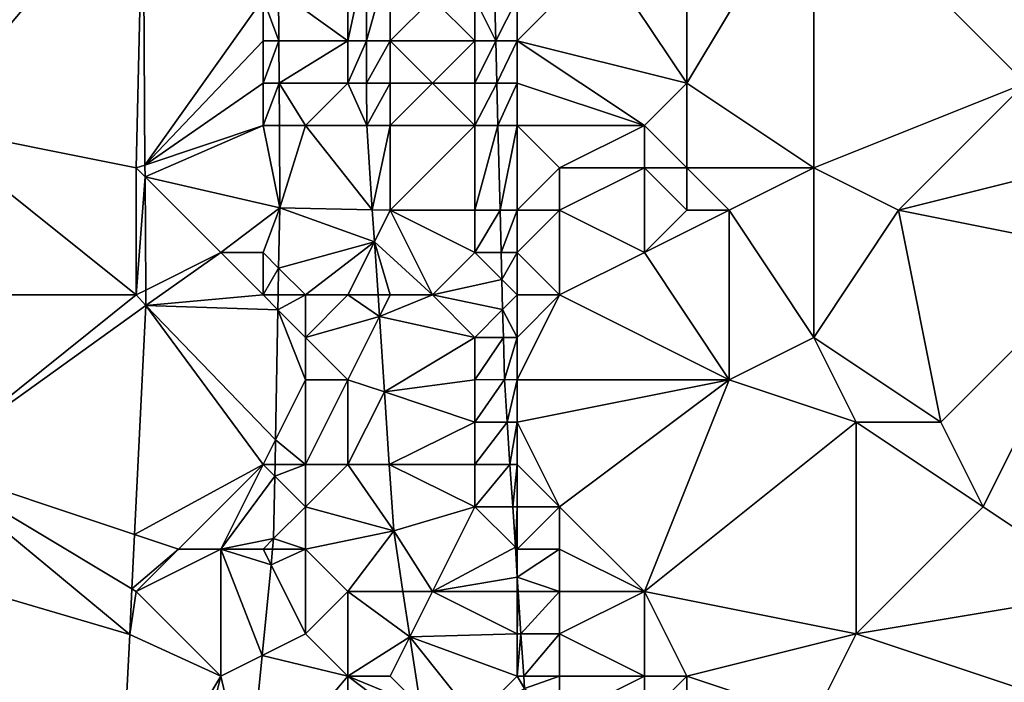
# Model space of a CAD drawing. Units: metres. Extents: x 74375 to 75000, y 344000 to 344500.
# Drawn here: x 74390 to 74414, y 344022 to 344038 of the extents above; entities that cross this region are included whole.
import ezdxf

# ---------------------------------------------------------------- set-up
doc = ezdxf.new("R2010")
doc.units = ezdxf.units.M
doc.layers.add('Terrain', color=15, linetype='Continuous')

msp = doc.modelspace()

# ---------------------------------------------------------------- linework, layer by layer
at = {"layer": 'Terrain'}
for points in [[(74391, 344042, 329.76), (74386, 344039, 329.91), (74388, 344035, 330.06), (74391, 344042, 329.76)], [(74391, 344042, 329.76), (74388, 344035, 330.06), (74393.167, 344041.121, 329.564), (74391, 344042, 329.76)], [(74415, 344042, 330.49), (74409, 344041, 330.52), (74414, 344036, 330.61), (74415, 344042, 330.49)], [(74388, 344035, 330.06), (74393, 344034, 329.85), (74393.167, 344041.121, 329.564), (74388, 344035, 330.06)], [(74393.167, 344041.121, 329.564), (74393, 344034, 329.85), (74393.208, 344034.069, 329.775), (74393.167, 344041.121, 329.564)], [(74396, 344038, 329.35), (74393.167, 344041.121, 329.564), (74393.208, 344034.069, 329.775), (74396, 344038, 329.35)], [(74409, 344041, 330.52), (74406, 344040, 330.31), (74406, 344036, 330.35), (74409, 344041, 330.52)], [(74409, 344041, 330.52), (74406, 344036, 330.35), (74409, 344034, 330.55), (74409, 344041, 330.52)], [(74409, 344041, 330.52), (74409, 344034, 330.55), (74414, 344036, 330.61), (74409, 344041, 330.52)], [(74404, 344039, 330.38), (74406, 344036, 330.35), (74406, 344040, 330.31), (74404, 344039, 330.38)], [(74398, 344039, 329.56), (74396.364, 344038.182, 329.198), (74398, 344037, 329.48), (74398, 344039, 329.56)], [(74398, 344039, 329.56), (74398, 344037, 329.48), (74398.429, 344039, 329.269), (74398, 344039, 329.56)], [(74398.429, 344039, 329.269), (74398, 344037, 329.48), (74398.437, 344037, 329.32), (74398.429, 344039, 329.269)], [(74399, 344039, 329.56), (74398.429, 344039, 329.269), (74398.437, 344037, 329.32), (74399, 344039, 329.56)], [(74399, 344039, 329.56), (74398.437, 344037, 329.32), (74399, 344037, 329.58), (74399, 344039, 329.56)], [(74399, 344039, 329.56), (74399, 344037, 329.58), (74400, 344038, 329.97), (74399, 344039, 329.56)], [(74404, 344039, 330.38), (74402, 344038, 330.95), (74402, 344037, 330.98), (74404, 344039, 330.38)], [(74404, 344039, 330.38), (74402, 344037, 330.98), (74406, 344036, 330.35), (74404, 344039, 330.38)], [(74396, 344038, 329.35), (74396.37, 344037, 329.228), (74396.364, 344038.182, 329.198), (74396, 344038, 329.35)], [(74398, 344037, 329.48), (74396.364, 344038.182, 329.198), (74396.37, 344037, 329.228), (74398, 344037, 329.48)], [(74401, 344038, 330.63), (74401.491, 344037, 330.646), (74401.461, 344038.174, 330.644), (74401, 344038, 330.63)], [(74402, 344038, 330.95), (74401.461, 344038.174, 330.644), (74401.491, 344037, 330.646), (74402, 344038, 330.95)], [(74396, 344038, 329.35), (74393.208, 344034.069, 329.775), (74396, 344037, 329.36), (74396, 344038, 329.35)], [(74396, 344038, 329.35), (74396, 344037, 329.36), (74396.37, 344037, 329.228), (74396, 344038, 329.35)], [(74400, 344038, 329.97), (74399, 344037, 329.58), (74401, 344037, 330.62), (74400, 344038, 329.97)], [(74400, 344038, 329.97), (74401, 344037, 330.62), (74401, 344038, 330.63), (74400, 344038, 329.97)], [(74401, 344038, 330.63), (74401, 344037, 330.62), (74401.491, 344037, 330.646), (74401, 344038, 330.63)], [(74402, 344038, 330.95), (74401.491, 344037, 330.646), (74402, 344037, 330.98), (74402, 344038, 330.95)], [(74396, 344037, 329.36), (74393.208, 344034.069, 329.775), (74396, 344036, 329.39), (74396, 344037, 329.36)], [(74396, 344037, 329.36), (74396, 344036, 329.39), (74396.37, 344037, 329.228), (74396, 344037, 329.36)], [(74396, 344036, 329.39), (74396.376, 344036, 329.253), (74396.37, 344037, 329.228), (74396, 344036, 329.39)], [(74398, 344037, 329.48), (74396.37, 344037, 329.228), (74396.376, 344036, 329.253), (74398, 344037, 329.48)], [(74398, 344037, 329.48), (74396.376, 344036, 329.253), (74398, 344036, 329.44), (74398, 344037, 329.48)], [(74398.437, 344037, 329.32), (74398, 344037, 329.48), (74398, 344036, 329.44), (74398.437, 344037, 329.32)], [(74398.437, 344037, 329.32), (74398, 344036, 329.44), (74398.44, 344036, 329.345), (74398.437, 344037, 329.32)], [(74398.437, 344037, 329.32), (74398.44, 344036, 329.345), (74399, 344037, 329.58), (74398.437, 344037, 329.32)], [(74398.44, 344036, 329.345), (74399, 344036, 329.56), (74399, 344037, 329.58), (74398.44, 344036, 329.345)], [(74399, 344037, 329.58), (74399, 344036, 329.56), (74400, 344036, 329.97), (74399, 344037, 329.58)], [(74399, 344037, 329.58), (74400, 344036, 329.97), (74401, 344037, 330.62), (74399, 344037, 329.58)], [(74401, 344037, 330.62), (74400, 344036, 329.97), (74401, 344036, 330.59), (74401, 344037, 330.62)], [(74401.517, 344036, 330.647), (74401.491, 344037, 330.646), (74401, 344036, 330.59), (74401.517, 344036, 330.647)], [(74401.491, 344037, 330.646), (74401, 344037, 330.62), (74401, 344036, 330.59), (74401.491, 344037, 330.646)], [(74401.517, 344036, 330.647), (74402, 344037, 330.98), (74401.491, 344037, 330.646), (74401.517, 344036, 330.647)], [(74401.517, 344036, 330.647), (74402, 344036, 330.96), (74402, 344037, 330.98), (74401.517, 344036, 330.647)], [(74402, 344037, 330.98), (74405, 344035, 330.37), (74406, 344036, 330.35), (74402, 344037, 330.98)], [(74402, 344037, 330.98), (74402, 344036, 330.96), (74405, 344035, 330.37), (74402, 344037, 330.98)], [(74396, 344036, 329.39), (74393.208, 344034.069, 329.775), (74396, 344035, 329.45), (74396, 344036, 329.39)], [(74396, 344036, 329.39), (74396, 344035, 329.45), (74396.376, 344036, 329.253), (74396, 344036, 329.39)], [(74396.381, 344035, 329.278), (74396.376, 344036, 329.253), (74396, 344035, 329.45), (74396.381, 344035, 329.278)], [(74398, 344036, 329.44), (74396.376, 344036, 329.253), (74397, 344035, 329.47), (74398, 344036, 329.44)], [(74396.381, 344035, 329.278), (74397, 344035, 329.47), (74396.376, 344036, 329.253), (74396.381, 344035, 329.278)], [(74398, 344036, 329.44), (74397, 344035, 329.47), (74398.444, 344034.998, 329.371), (74398, 344036, 329.44)], [(74398.44, 344036, 329.345), (74398, 344036, 329.44), (74398.444, 344034.998, 329.371), (74398.44, 344036, 329.345)], [(74398.44, 344036, 329.345), (74398.444, 344034.998, 329.371), (74399, 344036, 329.56), (74398.44, 344036, 329.345)], [(74399, 344036, 329.56), (74398.444, 344034.998, 329.371), (74399, 344035, 329.58), (74399, 344036, 329.56)], [(74399, 344036, 329.56), (74399, 344035, 329.58), (74400, 344036, 329.97), (74399, 344036, 329.56)], [(74400, 344036, 329.97), (74399, 344035, 329.58), (74401, 344035, 330.5), (74400, 344036, 329.97)], [(74400, 344036, 329.97), (74401, 344035, 330.5), (74401, 344036, 330.59), (74400, 344036, 329.97)], [(74401.543, 344035, 330.648), (74401.517, 344036, 330.647), (74401, 344035, 330.5), (74401.543, 344035, 330.648)], [(74401.517, 344036, 330.647), (74401, 344036, 330.59), (74401, 344035, 330.5), (74401.517, 344036, 330.647)], [(74401.543, 344035, 330.648), (74402, 344036, 330.96), (74401.517, 344036, 330.647), (74401.543, 344035, 330.648)], [(74401.543, 344035, 330.648), (74402, 344035, 330.87), (74402, 344036, 330.96), (74401.543, 344035, 330.648)], [(74402, 344036, 330.96), (74402, 344035, 330.87), (74405, 344035, 330.37), (74402, 344036, 330.96)], [(74406, 344036, 330.35), (74405, 344035, 330.37), (74406, 344034, 330.36), (74406, 344036, 330.35)], [(74406, 344036, 330.35), (74406, 344034, 330.36), (74409, 344034, 330.55), (74406, 344036, 330.35)], [(74414, 344036, 330.61), (74409, 344034, 330.55), (74411, 344033, 330.69), (74414, 344036, 330.61)], [(74414, 344036, 330.61), (74411, 344033, 330.69), (74415, 344034, 330.77), (74414, 344036, 330.61)], [(74388, 344035, 330.06), (74387, 344031, 330.23), (74393, 344031, 329.98), (74388, 344035, 330.06)], [(74388, 344035, 330.06), (74393, 344031, 329.98), (74393, 344034, 329.85), (74388, 344035, 330.06)], [(74396, 344035, 329.45), (74393.208, 344034.069, 329.775), (74393.209, 344033.791, 329.783), (74396, 344035, 329.45)], [(74396, 344035, 329.45), (74393.209, 344033.791, 329.783), (74396.392, 344033.06, 329.327), (74396, 344035, 329.45)], [(74396.381, 344035, 329.278), (74396, 344035, 329.45), (74396.392, 344033.06, 329.327), (74396.381, 344035, 329.278)], [(74396.381, 344035, 329.278), (74396.392, 344033.06, 329.327), (74397, 344035, 329.47), (74396.381, 344035, 329.278)], [(74397, 344035, 329.47), (74396.392, 344033.06, 329.327), (74398.577, 344033.01, 329.446), (74397, 344035, 329.47)], [(74398.444, 344034.998, 329.371), (74397, 344035, 329.47), (74398.577, 344033.01, 329.446), (74398.444, 344034.998, 329.371)], [(74398.444, 344034.998, 329.371), (74398.577, 344033.01, 329.446), (74399, 344035, 329.58), (74398.444, 344034.998, 329.371)], [(74399, 344035, 329.58), (74398.577, 344033.01, 329.446), (74399, 344033, 329.64), (74399, 344035, 329.58)], [(74399, 344035, 329.58), (74399, 344033, 329.64), (74401, 344035, 330.5), (74399, 344035, 329.58)], [(74401, 344035, 330.5), (74399, 344033, 329.64), (74401, 344033, 330.39), (74401, 344035, 330.5)], [(74401.543, 344035, 330.648), (74401, 344033, 330.39), (74401.594, 344033, 330.651), (74401.543, 344035, 330.648)], [(74401.543, 344035, 330.648), (74401, 344035, 330.5), (74401, 344033, 330.39), (74401.543, 344035, 330.648)], [(74401.543, 344035, 330.648), (74401.594, 344033, 330.651), (74402, 344035, 330.87), (74401.543, 344035, 330.648)], [(74402, 344035, 330.87), (74401.594, 344033, 330.651), (74402, 344033, 330.86), (74402, 344035, 330.87)], [(74402, 344035, 330.87), (74402, 344033, 330.86), (74403, 344034, 330.86), (74402, 344035, 330.87)], [(74402, 344035, 330.87), (74403, 344034, 330.86), (74405, 344035, 330.37), (74402, 344035, 330.87)], [(74405, 344035, 330.37), (74403, 344034, 330.86), (74405, 344034, 330.45), (74405, 344035, 330.37)], [(74405, 344035, 330.37), (74405, 344034, 330.45), (74406, 344034, 330.36), (74405, 344035, 330.37)], [(74393, 344034, 329.85), (74393.209, 344033.791, 329.783), (74393.208, 344034.069, 329.775), (74393, 344034, 329.85)], [(74393, 344034, 329.85), (74393, 344031, 329.98), (74393.209, 344033.791, 329.783), (74393, 344034, 329.85)], [(74403, 344034, 330.86), (74402, 344033, 330.86), (74403, 344033, 330.96), (74403, 344034, 330.86)], [(74403, 344034, 330.86), (74403, 344033, 330.96), (74405, 344034, 330.45), (74403, 344034, 330.86)], [(74403, 344033, 330.96), (74405, 344032, 330.59), (74405, 344034, 330.45), (74403, 344033, 330.96)], [(74405, 344034, 330.45), (74405, 344032, 330.59), (74406, 344033, 330.4), (74405, 344034, 330.45)], [(74405, 344034, 330.45), (74406, 344033, 330.4), (74406, 344034, 330.36), (74405, 344034, 330.45)], [(74406, 344034, 330.36), (74406, 344033, 330.4), (74407, 344033, 330.35), (74406, 344034, 330.36)], [(74406, 344034, 330.36), (74407, 344033, 330.35), (74409, 344034, 330.55), (74406, 344034, 330.36)], [(74409, 344034, 330.55), (74407, 344033, 330.35), (74409, 344030, 330.63), (74409, 344034, 330.55)], [(74409, 344034, 330.55), (74409, 344030, 330.63), (74411, 344033, 330.69), (74409, 344034, 330.55)], [(74416, 344032, 330.64), (74415, 344034, 330.77), (74411, 344033, 330.69), (74416, 344032, 330.64)], [(74393, 344031, 329.98), (74393.225, 344031.112, 329.863), (74393.209, 344033.791, 329.783), (74393, 344031, 329.98)], [(74395, 344032, 329.69), (74393.209, 344033.791, 329.783), (74393.225, 344031.112, 329.863), (74395, 344032, 329.69)], [(74395, 344032, 329.69), (74396.392, 344033.06, 329.327), (74393.209, 344033.791, 329.783), (74395, 344032, 329.69)], [(74395, 344032, 329.69), (74396, 344032, 329.58), (74396.392, 344033.06, 329.327), (74395, 344032, 329.69)], [(74396, 344032, 329.58), (74396.365, 344031.635, 329.408), (74396.392, 344033.06, 329.327), (74396, 344032, 329.58)], [(74398.627, 344032.254, 329.475), (74396.392, 344033.06, 329.327), (74396.365, 344031.635, 329.408), (74398.627, 344032.254, 329.475)], [(74398.577, 344033.01, 329.446), (74396.392, 344033.06, 329.327), (74398.627, 344032.254, 329.475), (74398.577, 344033.01, 329.446)], [(74399, 344033, 329.64), (74398.577, 344033.01, 329.446), (74398.627, 344032.254, 329.475), (74399, 344033, 329.64)], [(74399, 344033, 329.64), (74398.627, 344032.254, 329.475), (74400, 344031, 329.9), (74399, 344033, 329.64)], [(74399, 344033, 329.64), (74400, 344031, 329.9), (74401, 344032, 330.41), (74399, 344033, 329.64)], [(74399, 344033, 329.64), (74401, 344032, 330.41), (74401, 344033, 330.39), (74399, 344033, 329.64)], [(74401, 344033, 330.39), (74401, 344032, 330.41), (74401.594, 344033, 330.651), (74401, 344033, 330.39)], [(74401, 344032, 330.41), (74401.62, 344032, 330.652), (74401.594, 344033, 330.651), (74401, 344032, 330.41)], [(74402, 344033, 330.86), (74401.594, 344033, 330.651), (74401.62, 344032, 330.652), (74402, 344033, 330.86)], [(74402, 344033, 330.86), (74401.62, 344032, 330.652), (74402, 344032, 330.9), (74402, 344033, 330.86)], [(74402, 344033, 330.86), (74402, 344032, 330.9), (74403, 344033, 330.96), (74402, 344033, 330.86)], [(74403, 344033, 330.96), (74402, 344032, 330.9), (74403, 344031, 331.03), (74403, 344033, 330.96)], [(74403, 344033, 330.96), (74403, 344031, 331.03), (74405, 344032, 330.59), (74403, 344033, 330.96)], [(74406, 344033, 330.4), (74405, 344032, 330.59), (74407, 344033, 330.35), (74406, 344033, 330.4)], [(74407, 344033, 330.35), (74405, 344032, 330.59), (74407, 344029, 330.61), (74407, 344033, 330.35)], [(74407, 344033, 330.35), (74407, 344029, 330.61), (74409, 344030, 330.63), (74407, 344033, 330.35)], [(74411, 344033, 330.69), (74409, 344030, 330.63), (74412, 344028, 330.77), (74411, 344033, 330.69)], [(74416, 344032, 330.64), (74411, 344033, 330.69), (74412, 344028, 330.77), (74416, 344032, 330.64)], [(74397, 344031, 329.59), (74398.627, 344032.254, 329.475), (74396.365, 344031.635, 329.408), (74397, 344031, 329.59)], [(74397, 344031, 329.59), (74398, 344031, 329.62), (74398.627, 344032.254, 329.475), (74397, 344031, 329.59)], [(74398, 344031, 329.62), (74398.711, 344031, 329.522), (74398.627, 344032.254, 329.475), (74398, 344031, 329.62)], [(74399, 344031, 329.66), (74398.627, 344032.254, 329.475), (74398.711, 344031, 329.522), (74399, 344031, 329.66)], [(74399, 344031, 329.66), (74400, 344031, 329.9), (74398.627, 344032.254, 329.475), (74399, 344031, 329.66)], [(74395, 344032, 329.69), (74393.225, 344031.112, 329.863), (74393.227, 344030.754, 329.874), (74395, 344032, 329.69)], [(74395, 344032, 329.69), (74393.227, 344030.754, 329.874), (74396, 344031, 329.62), (74395, 344032, 329.69)], [(74395, 344032, 329.69), (74396, 344031, 329.62), (74396, 344032, 329.58), (74395, 344032, 329.69)], [(74396, 344032, 329.58), (74396, 344031, 329.62), (74396.365, 344031.635, 329.408), (74396, 344032, 329.58)], [(74401, 344032, 330.41), (74400, 344031, 329.9), (74401.636, 344031.364, 330.653), (74401, 344032, 330.41)], [(74401, 344032, 330.41), (74401.636, 344031.364, 330.653), (74401.62, 344032, 330.652), (74401, 344032, 330.41)], [(74402, 344032, 330.9), (74401.62, 344032, 330.652), (74401.636, 344031.364, 330.653), (74402, 344032, 330.9)], [(74402, 344032, 330.9), (74401.636, 344031.364, 330.653), (74402, 344031, 330.89), (74402, 344032, 330.9)], [(74402, 344032, 330.9), (74402, 344031, 330.89), (74403, 344031, 331.03), (74402, 344032, 330.9)], [(74403, 344031, 331.03), (74407, 344029, 330.61), (74405, 344032, 330.59), (74403, 344031, 331.03)], [(74416, 344032, 330.64), (74412, 344028, 330.77), (74413, 344026, 330.85), (74416, 344032, 330.64)], [(74416, 344032, 330.64), (74413, 344026, 330.85), (74416, 344024, 330.89), (74416, 344032, 330.64)], [(74396, 344031, 329.62), (74396.353, 344031, 329.444), (74396.365, 344031.635, 329.408), (74396, 344031, 329.62)], [(74397, 344031, 329.59), (74396.365, 344031.635, 329.408), (74396.353, 344031, 329.444), (74397, 344031, 329.59)], [(74400, 344031, 329.9), (74401.654, 344030.654, 330.654), (74401.636, 344031.364, 330.653), (74400, 344031, 329.9)], [(74402, 344031, 330.89), (74401.636, 344031.364, 330.653), (74401.654, 344030.654, 330.654), (74402, 344031, 330.89)], [(74387, 344031, 330.23), (74388, 344027, 330.35), (74393, 344031, 329.98), (74387, 344031, 330.23)], [(74388, 344027, 330.35), (74393.227, 344030.754, 329.874), (74393, 344031, 329.98), (74388, 344027, 330.35)], [(74393, 344031, 329.98), (74393.227, 344030.754, 329.874), (74393.225, 344031.112, 329.863), (74393, 344031, 329.98)], [(74396, 344031, 329.62), (74393.227, 344030.754, 329.874), (74396.347, 344030.653, 329.464), (74396, 344031, 329.62)], [(74396, 344031, 329.62), (74396.347, 344030.653, 329.464), (74396.353, 344031, 329.444), (74396, 344031, 329.62)], [(74397, 344031, 329.59), (74396.353, 344031, 329.444), (74396.347, 344030.653, 329.464), (74397, 344031, 329.59)], [(74397, 344031, 329.59), (74396.347, 344030.653, 329.464), (74397, 344030, 329.57), (74397, 344031, 329.59)], [(74397, 344031, 329.59), (74397, 344030, 329.57), (74398, 344031, 329.62), (74397, 344031, 329.59)], [(74398, 344031, 329.62), (74397, 344030, 329.57), (74398.745, 344030.489, 329.542), (74398, 344031, 329.62)], [(74398, 344031, 329.62), (74398.745, 344030.489, 329.542), (74398.711, 344031, 329.522), (74398, 344031, 329.62)], [(74399, 344031, 329.66), (74398.711, 344031, 329.522), (74398.745, 344030.489, 329.542), (74399, 344031, 329.66)], [(74399, 344031, 329.66), (74398.745, 344030.489, 329.542), (74400, 344031, 329.9), (74399, 344031, 329.66)], [(74400, 344031, 329.9), (74398.745, 344030.489, 329.542), (74401, 344030, 330.43), (74400, 344031, 329.9)], [(74400, 344031, 329.9), (74401, 344030, 330.43), (74401.654, 344030.654, 330.654), (74400, 344031, 329.9)], [(74402, 344031, 330.89), (74401.654, 344030.654, 330.654), (74402, 344030, 330.88), (74402, 344031, 330.89)], [(74402, 344031, 330.89), (74402, 344030, 330.88), (74403, 344031, 331.03), (74402, 344031, 330.89)], [(74403, 344031, 331.03), (74402, 344030, 330.88), (74402, 344029, 330.93), (74403, 344031, 331.03)], [(74403, 344031, 331.03), (74402, 344029, 330.93), (74407, 344029, 330.61), (74403, 344031, 331.03)], [(74388, 344027, 330.35), (74392.963, 344025.346, 330.16), (74393.227, 344030.754, 329.874), (74388, 344027, 330.35)], [(74392.963, 344025.346, 330.16), (74396, 344027, 329.76), (74393.227, 344030.754, 329.874), (74392.963, 344025.346, 330.16)], [(74393.227, 344030.754, 329.874), (74396.29, 344027.579, 329.638), (74396.347, 344030.653, 329.464), (74393.227, 344030.754, 329.874)], [(74393.227, 344030.754, 329.874), (74396, 344027, 329.76), (74396.29, 344027.579, 329.638), (74393.227, 344030.754, 329.874)], [(74397, 344029, 329.62), (74396.347, 344030.653, 329.464), (74396.29, 344027.579, 329.638), (74397, 344029, 329.62)], [(74397, 344030, 329.57), (74396.347, 344030.653, 329.464), (74397, 344029, 329.62), (74397, 344030, 329.57)], [(74397, 344030, 329.57), (74398, 344029, 329.64), (74398.745, 344030.489, 329.542), (74397, 344030, 329.57)], [(74398, 344029, 329.64), (74398.863, 344028.712, 329.609), (74398.745, 344030.489, 329.542), (74398, 344029, 329.64)], [(74401, 344030, 330.43), (74398.745, 344030.489, 329.542), (74398.863, 344028.712, 329.609), (74401, 344030, 330.43)], [(74401, 344030, 330.43), (74401.671, 344030, 330.655), (74401.654, 344030.654, 330.654), (74401, 344030, 330.43)], [(74402, 344030, 330.88), (74401.654, 344030.654, 330.654), (74401.671, 344030, 330.655), (74402, 344030, 330.88)], [(74397, 344030, 329.57), (74397, 344029, 329.62), (74398, 344029, 329.64), (74397, 344030, 329.57)], [(74401, 344030, 330.43), (74398.863, 344028.712, 329.609), (74401, 344029, 330.49), (74401, 344030, 330.43)], [(74401, 344030, 330.43), (74401, 344029, 330.49), (74401.671, 344030, 330.655), (74401, 344030, 330.43)], [(74401, 344029, 330.49), (74401.697, 344029.002, 330.656), (74401.671, 344030, 330.655), (74401, 344029, 330.49)], [(74402, 344030, 330.88), (74401.671, 344030, 330.655), (74401.697, 344029.002, 330.656), (74402, 344030, 330.88)], [(74402, 344030, 330.88), (74401.697, 344029.002, 330.656), (74402, 344029, 330.93), (74402, 344030, 330.88)], [(74409, 344030, 330.63), (74407, 344029, 330.61), (74410, 344028, 330.61), (74409, 344030, 330.63)], [(74409, 344030, 330.63), (74410, 344028, 330.61), (74412, 344028, 330.77), (74409, 344030, 330.63)], [(74397, 344029, 329.62), (74396.29, 344027.579, 329.638), (74397, 344027, 329.73), (74397, 344029, 329.62)], [(74397, 344029, 329.62), (74397, 344027, 329.73), (74398, 344029, 329.64), (74397, 344029, 329.62)], [(74398, 344029, 329.64), (74397, 344027, 329.73), (74398, 344027, 329.8), (74398, 344029, 329.64)], [(74398, 344029, 329.64), (74398, 344027, 329.8), (74398.863, 344028.712, 329.609), (74398, 344029, 329.64)], [(74401, 344029, 330.49), (74398.863, 344028.712, 329.609), (74401, 344028, 330.53), (74401, 344029, 330.49)], [(74401, 344029, 330.49), (74401, 344028, 330.53), (74401.697, 344029.002, 330.656), (74401, 344029, 330.49)], [(74401, 344028, 330.53), (74401.762, 344028, 330.675), (74401.697, 344029.002, 330.656), (74401, 344028, 330.53)], [(74402, 344029, 330.93), (74401.697, 344029.002, 330.656), (74401.762, 344028, 330.675), (74402, 344029, 330.93)], [(74402, 344029, 330.93), (74401.762, 344028, 330.675), (74402, 344028, 330.94), (74402, 344029, 330.93)], [(74402, 344029, 330.93), (74402, 344028, 330.94), (74407, 344029, 330.61), (74402, 344029, 330.93)], [(74402, 344028, 330.94), (74403, 344026, 330.99), (74407, 344029, 330.61), (74402, 344028, 330.94)], [(74403, 344026, 330.99), (74405, 344024, 330.85), (74407, 344029, 330.61), (74403, 344026, 330.99)], [(74407, 344029, 330.61), (74405, 344024, 330.85), (74410, 344028, 330.61), (74407, 344029, 330.61)], [(74398.863, 344028.712, 329.609), (74398, 344027, 329.8), (74398.977, 344027, 329.674), (74398.863, 344028.712, 329.609)], [(74401, 344028, 330.53), (74398.863, 344028.712, 329.609), (74398.977, 344027, 329.674), (74401, 344028, 330.53)], [(74401, 344028, 330.53), (74398.977, 344027, 329.674), (74401, 344027, 330.58), (74401, 344028, 330.53)], [(74401, 344028, 330.53), (74401, 344027, 330.58), (74401.762, 344028, 330.675), (74401, 344028, 330.53)], [(74401.827, 344027, 330.694), (74401.762, 344028, 330.675), (74401, 344027, 330.58), (74401.827, 344027, 330.694)], [(74402, 344028, 330.94), (74401.762, 344028, 330.675), (74401.827, 344027, 330.694), (74402, 344028, 330.94)], [(74402, 344028, 330.94), (74401.827, 344027, 330.694), (74402, 344027, 330.9), (74402, 344028, 330.94)], [(74402, 344028, 330.94), (74402, 344027, 330.9), (74403, 344026, 330.99), (74402, 344028, 330.94)], [(74410, 344028, 330.61), (74405, 344024, 330.85), (74410, 344023, 330.95), (74410, 344028, 330.61)], [(74410, 344028, 330.61), (74410, 344023, 330.95), (74413, 344026, 330.85), (74410, 344028, 330.61)], [(74410, 344028, 330.61), (74413, 344026, 330.85), (74412, 344028, 330.77), (74410, 344028, 330.61)], [(74396, 344027, 329.76), (74396.279, 344027, 329.671), (74396.29, 344027.579, 329.638), (74396, 344027, 329.76)], [(74397, 344027, 329.73), (74396.29, 344027.579, 329.638), (74396.279, 344027, 329.671), (74397, 344027, 329.73)], [(74388, 344027, 330.35), (74386, 344025, 330.43), (74392.847, 344022.981, 330.285), (74388, 344027, 330.35)], [(74388, 344027, 330.35), (74392.847, 344022.981, 330.285), (74392.9, 344024.06, 330.228), (74388, 344027, 330.35)], [(74388, 344027, 330.35), (74392.9, 344024.06, 330.228), (74392.963, 344025.346, 330.16), (74388, 344027, 330.35)], [(74392.963, 344025.346, 330.16), (74394, 344025, 330.23), (74396, 344027, 329.76), (74392.963, 344025.346, 330.16)], [(74396, 344027, 329.76), (74394, 344025, 330.23), (74395, 344025, 330.14), (74396, 344027, 329.76)], [(74396, 344027, 329.76), (74395, 344025, 330.14), (74396.274, 344026.726, 329.686), (74396, 344027, 329.76)], [(74396, 344027, 329.76), (74396.274, 344026.726, 329.686), (74396.279, 344027, 329.671), (74396, 344027, 329.76)], [(74397, 344027, 329.73), (74396.279, 344027, 329.671), (74396.274, 344026.726, 329.686), (74397, 344027, 329.73)], [(74397, 344027, 329.73), (74396.274, 344026.726, 329.686), (74397, 344026, 329.75), (74397, 344027, 329.73)], [(74397, 344027, 329.73), (74397, 344026, 329.75), (74398, 344027, 329.8), (74397, 344027, 329.73)], [(74398, 344027, 329.8), (74397, 344026, 329.75), (74399.082, 344025.433, 329.733), (74398, 344027, 329.8)], [(74398.977, 344027, 329.674), (74398, 344027, 329.8), (74399.082, 344025.433, 329.733), (74398.977, 344027, 329.674)], [(74398.977, 344027, 329.674), (74399.082, 344025.433, 329.733), (74401, 344026, 330.55), (74398.977, 344027, 329.674)], [(74398.977, 344027, 329.674), (74401, 344026, 330.55), (74401, 344027, 330.58), (74398.977, 344027, 329.674)], [(74401.892, 344026, 330.712), (74401.827, 344027, 330.694), (74401, 344026, 330.55), (74401.892, 344026, 330.712)], [(74401.827, 344027, 330.694), (74401, 344027, 330.58), (74401, 344026, 330.55), (74401.827, 344027, 330.694)], [(74401.892, 344026, 330.712), (74402, 344027, 330.9), (74401.827, 344027, 330.694), (74401.892, 344026, 330.712)], [(74401.892, 344026, 330.712), (74402, 344026, 330.83), (74402, 344027, 330.9), (74401.892, 344026, 330.712)], [(74402, 344027, 330.9), (74402, 344026, 330.83), (74403, 344026, 330.99), (74402, 344027, 330.9)], [(74396.274, 344026.726, 329.686), (74395, 344025, 330.14), (74396.246, 344025.252, 329.77), (74396.274, 344026.726, 329.686)], [(74397, 344026, 329.75), (74396.274, 344026.726, 329.686), (74396.246, 344025.252, 329.77), (74397, 344026, 329.75)], [(74397, 344026, 329.75), (74396.246, 344025.252, 329.77), (74397, 344025, 329.78), (74397, 344026, 329.75)], [(74399.082, 344025.433, 329.733), (74397, 344026, 329.75), (74397, 344025, 329.78), (74399.082, 344025.433, 329.733)], [(74399.082, 344025.433, 329.733), (74400, 344024, 330.15), (74401, 344026, 330.55), (74399.082, 344025.433, 329.733)], [(74401.954, 344025.046, 330.73), (74401, 344026, 330.55), (74400, 344024, 330.15), (74401.954, 344025.046, 330.73)], [(74401.954, 344025.046, 330.73), (74401.892, 344026, 330.712), (74401, 344026, 330.55), (74401.954, 344025.046, 330.73)], [(74401.954, 344025.046, 330.73), (74402, 344026, 330.83), (74401.892, 344026, 330.712), (74401.954, 344025.046, 330.73)], [(74401.954, 344025.046, 330.73), (74402, 344025, 330.74), (74402, 344026, 330.83), (74401.954, 344025.046, 330.73)], [(74402, 344026, 330.83), (74402, 344025, 330.74), (74403, 344026, 330.99), (74402, 344026, 330.83)], [(74403, 344026, 330.99), (74402, 344025, 330.74), (74403, 344025, 331), (74403, 344026, 330.99)], [(74403, 344026, 330.99), (74403, 344025, 331), (74405, 344024, 330.85), (74403, 344026, 330.99)], [(74413, 344026, 330.85), (74410, 344023, 330.95), (74416, 344024, 330.89), (74413, 344026, 330.85)], [(74399.082, 344025.433, 329.733), (74397, 344025, 329.78), (74398, 344024, 329.83), (74399.082, 344025.433, 329.733)], [(74399.082, 344025.433, 329.733), (74398, 344024, 329.83), (74399.3, 344024, 329.796), (74399.082, 344025.433, 329.733)], [(74399.082, 344025.433, 329.733), (74399.3, 344024, 329.796), (74400, 344024, 330.15), (74399.082, 344025.433, 329.733)], [(74392.963, 344025.346, 330.16), (74392.9, 344024.06, 330.228), (74394, 344025, 330.23), (74392.963, 344025.346, 330.16)], [(74395, 344025, 330.14), (74396, 344025, 329.93), (74396.246, 344025.252, 329.77), (74395, 344025, 330.14)], [(74396.221, 344025, 329.788), (74396.246, 344025.252, 329.77), (74396, 344025, 329.93), (74396.221, 344025, 329.788)], [(74396.221, 344025, 329.788), (74397, 344025, 329.78), (74396.246, 344025.252, 329.77), (74396.221, 344025, 329.788)], [(74386, 344025, 330.43), (74386, 344015, 330.87), (74392.593, 344017.983, 330.543), (74386, 344025, 330.43)], [(74386, 344025, 330.43), (74392.593, 344017.983, 330.543), (74392.847, 344022.981, 330.285), (74386, 344025, 330.43)], [(74394, 344025, 330.23), (74392.9, 344024.06, 330.228), (74393, 344024, 330.31), (74394, 344025, 330.23)], [(74394, 344025, 330.23), (74393, 344024, 330.31), (74395, 344025, 330.14), (74394, 344025, 330.23)], [(74395, 344025, 330.14), (74393, 344024, 330.31), (74395, 344022, 330.3), (74395, 344025, 330.14)], [(74395, 344025, 330.14), (74395, 344022, 330.3), (74395.975, 344022.488, 329.968), (74395, 344025, 330.14)], [(74395, 344025, 330.14), (74395.975, 344022.488, 329.968), (74396.185, 344024.63, 329.815), (74395, 344025, 330.14)], [(74395, 344025, 330.14), (74396.185, 344024.63, 329.815), (74396, 344025, 329.93), (74395, 344025, 330.14)], [(74396.221, 344025, 329.788), (74396, 344025, 329.93), (74396.185, 344024.63, 329.815), (74396.221, 344025, 329.788)], [(74396.221, 344025, 329.788), (74396.185, 344024.63, 329.815), (74397, 344025, 329.78), (74396.221, 344025, 329.788)], [(74397, 344025, 329.78), (74396.185, 344024.63, 329.815), (74397, 344023, 329.86), (74397, 344025, 329.78)], [(74397, 344025, 329.78), (74397, 344023, 329.86), (74398, 344024, 329.83), (74397, 344025, 329.78)], [(74401.954, 344025.046, 330.73), (74400, 344024, 330.15), (74402, 344024.341, 330.744), (74401.954, 344025.046, 330.73)], [(74401.954, 344025.046, 330.73), (74402, 344024.341, 330.744), (74402, 344025, 330.74), (74401.954, 344025.046, 330.73)], [(74402, 344025, 330.74), (74402, 344024.341, 330.744), (74403, 344025, 331), (74402, 344025, 330.74)], [(74403, 344025, 331), (74402, 344024.341, 330.744), (74403, 344024, 331.04), (74403, 344025, 331)], [(74403, 344025, 331), (74403, 344024, 331.04), (74405, 344024, 330.85), (74403, 344025, 331)], [(74397, 344023, 329.86), (74396.185, 344024.63, 329.815), (74395.975, 344022.488, 329.968), (74397, 344023, 329.86)], [(74400, 344024, 330.15), (74402, 344024, 330.76), (74402, 344024.341, 330.744), (74400, 344024, 330.15)], [(74402, 344024, 330.76), (74402.022, 344024, 330.75), (74402, 344024.341, 330.744), (74402, 344024, 330.76)], [(74403, 344024, 331.04), (74402, 344024.341, 330.744), (74402.022, 344024, 330.75), (74403, 344024, 331.04)], [(74392.9, 344024.06, 330.228), (74392.847, 344022.981, 330.285), (74393, 344024, 330.31), (74392.9, 344024.06, 330.228)], [(74392.847, 344022.981, 330.285), (74395, 344022, 330.3), (74393, 344024, 330.31), (74392.847, 344022.981, 330.285)], [(74398, 344024, 329.83), (74397, 344023, 329.86), (74398, 344022, 329.95), (74398, 344024, 329.83)], [(74398, 344024, 329.83), (74398, 344022, 329.95), (74399.463, 344022.926, 329.844), (74398, 344024, 329.83)], [(74398, 344024, 329.83), (74399.463, 344022.926, 329.844), (74399.3, 344024, 329.796), (74398, 344024, 329.83)], [(74400, 344024, 330.15), (74399.3, 344024, 329.796), (74399.463, 344022.926, 329.844), (74400, 344024, 330.15)], [(74400, 344024, 330.15), (74399.463, 344022.926, 329.844), (74402, 344023, 330.93), (74400, 344024, 330.15)], [(74400, 344024, 330.15), (74402, 344023, 330.93), (74402, 344024, 330.76), (74400, 344024, 330.15)], [(74402, 344024, 330.76), (74402, 344023, 330.93), (74402.022, 344024, 330.75), (74402, 344024, 330.76)], [(74402, 344023, 330.93), (74402.087, 344023, 330.769), (74402.022, 344024, 330.75), (74402, 344023, 330.93)], [(74403, 344024, 331.04), (74402.022, 344024, 330.75), (74402.087, 344023, 330.769), (74403, 344024, 331.04)], [(74403, 344024, 331.04), (74402.087, 344023, 330.769), (74403, 344023, 331.16), (74403, 344024, 331.04)], [(74403, 344024, 331.04), (74403, 344023, 331.16), (74405, 344024, 330.85), (74403, 344024, 331.04)], [(74403, 344023, 331.16), (74405, 344022, 330.97), (74405, 344024, 330.85), (74403, 344023, 331.16)], [(74405, 344024, 330.85), (74405, 344022, 330.97), (74406, 344022, 330.83), (74405, 344024, 330.85)], [(74405, 344024, 330.85), (74406, 344022, 330.83), (74410, 344023, 330.95), (74405, 344024, 330.85)], [(74416, 344024, 330.89), (74410, 344023, 330.95), (74416, 344021, 330.82), (74416, 344024, 330.89)], [(74392.847, 344022.981, 330.285), (74392.593, 344017.983, 330.543), (74395, 344022, 330.3), (74392.847, 344022.981, 330.285)], [(74397, 344023, 329.86), (74395.975, 344022.488, 329.968), (74398, 344022, 329.95), (74397, 344023, 329.86)], [(74398, 344022, 329.95), (74399, 344022, 330.03), (74399.463, 344022.926, 329.844), (74398, 344022, 329.95)], [(74399, 344022, 330.03), (74399.712, 344021.288, 329.916), (74399.463, 344022.926, 329.844), (74399, 344022, 330.03)], [(74402, 344023, 330.93), (74399.463, 344022.926, 329.844), (74402, 344022, 331.18), (74402, 344023, 330.93)], [(74402, 344022, 331.18), (74399.463, 344022.926, 329.844), (74401, 344021, 330.81), (74402, 344022, 331.18)], [(74401, 344021, 330.81), (74399.463, 344022.926, 329.844), (74399.712, 344021.288, 329.916), (74401, 344021, 330.81)], [(74402, 344023, 330.93), (74402, 344022, 331.18), (74402.087, 344023, 330.769), (74402, 344023, 330.93)], [(74402, 344022, 331.18), (74402.152, 344022, 330.788), (74402.087, 344023, 330.769), (74402, 344022, 331.18)], [(74403, 344023, 331.16), (74402.087, 344023, 330.769), (74402.152, 344022, 330.788), (74403, 344023, 331.16)], [(74403, 344023, 331.16), (74402.152, 344022, 330.788), (74403, 344022, 331.35), (74403, 344023, 331.16)], [(74403, 344023, 331.16), (74403, 344022, 331.35), (74405, 344022, 330.97), (74403, 344023, 331.16)], [(74410, 344023, 330.95), (74406, 344022, 330.83), (74409, 344021, 330.9), (74410, 344023, 330.95)], [(74416, 344021, 330.82), (74410, 344023, 330.95), (74409, 344021, 330.9), (74416, 344021, 330.82)], [(74395, 344022, 330.3), (74395.656, 344019.229, 330.201), (74395.975, 344022.488, 329.968), (74395, 344022, 330.3)], [(74398, 344022, 329.95), (74395.975, 344022.488, 329.968), (74395.656, 344019.229, 330.201), (74398, 344022, 329.95)], [(74392.593, 344017.983, 330.543), (74394, 344018, 330.65), (74395, 344022, 330.3), (74392.593, 344017.983, 330.543)], [(74395, 344022, 330.3), (74394, 344018, 330.65), (74395.656, 344019.229, 330.201), (74395, 344022, 330.3)], [(74398, 344022, 329.95), (74395.656, 344019.229, 330.201), (74398, 344019, 330.19), (74398, 344022, 329.95)], [(74398, 344022, 329.95), (74398, 344019, 330.19), (74399.813, 344020.626, 329.946), (74398, 344022, 329.95)], [(74398, 344022, 329.95), (74399.813, 344020.626, 329.946), (74399.712, 344021.288, 329.916), (74398, 344022, 329.95)], [(74398, 344022, 329.95), (74399.712, 344021.288, 329.916), (74399, 344022, 330.03), (74398, 344022, 329.95)], [(74402, 344022, 331.18), (74401, 344021, 330.81), (74402.171, 344021.71, 330.793), (74402, 344022, 331.18)], [(74402, 344022, 331.18), (74402.171, 344021.71, 330.793), (74402.152, 344022, 330.788), (74402, 344022, 331.18)], [(74403, 344022, 331.35), (74402.152, 344022, 330.788), (74402.171, 344021.71, 330.793), (74403, 344022, 331.35)], [(74403, 344022, 331.35), (74402.171, 344021.71, 330.793), (74403, 344021, 331.58), (74403, 344022, 331.35)], [(74403, 344022, 331.35), (74403, 344021, 331.58), (74405, 344022, 330.97), (74403, 344022, 331.35)], [(74403, 344021, 331.58), (74405, 344021, 331.04), (74405, 344022, 330.97), (74403, 344021, 331.58)], [(74405, 344022, 330.97), (74405, 344021, 331.04), (74406, 344022, 330.83), (74405, 344022, 330.97)], [(74406, 344022, 330.83), (74405, 344021, 331.04), (74406, 344020, 330.88), (74406, 344022, 330.83)], [(74406, 344022, 330.83), (74406, 344020, 330.88), (74409, 344021, 330.9), (74406, 344022, 330.83)]]:
    msp.add_3dface(points, dxfattribs=at)

doc.saveas('drawing.dxf')
